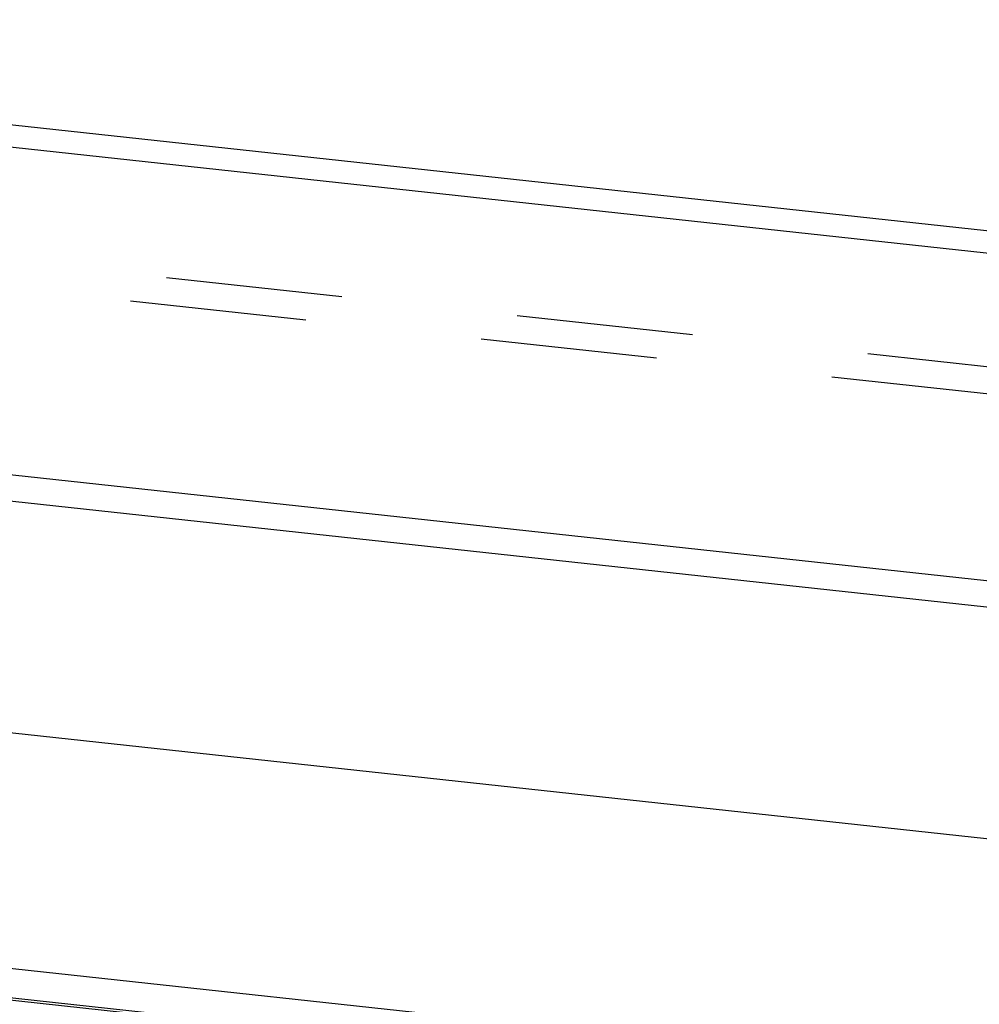
# Model space of a CAD drawing. Units: millimetres. Extents: x 0 to 420, y 0 to 297.
# Drawn here: x 365 to 377, y 201 to 214 of the extents above; entities that cross this region are included whole.
import ezdxf

# ---------------------------------------------------------------- set-up
doc = ezdxf.new("R2010")
doc.units = ezdxf.units.MM
doc.header["$LTSCALE"] = 23.1
doc.linetypes.add('DOT', pattern=[0.2, 0.1, -0.1])
doc.linetypes.add('HIDDEN', pattern=[0.2, 0.1, -0.1])
doc.layers.get('0').update_dxf_attribs({"linetype": 'CONTINUOUS'})
doc.layers.add('30933864_CL', color=7, linetype='CONTINUOUS')
doc.layers.add('30933864_HL', color=7, linetype='CONTINUOUS')

msp = doc.modelspace()

# ---------------------------------------------------------------- linework, layer by layer
at = {"color": 9, "linetype": 'DOT'}
msp.add_line((405.7867, 206.0526), (352.4839, 211.8315), dxfattribs=at)
at = {"layer": '30933864_CL', "color": 7, "linetype": 'CONTINUOUS'}
msp.add_line((404.1388, 208.0126), (351.9945, 213.6659), dxfattribs=at)
at = {"layer": '30933864_CL', "color": 9, "linetype": 'CONTINUOUS'}
for p, q in [((351.6688, 213.4117), (402.9784, 207.8489)), ((395.6997, 204.3436), (344.2083, 209.9261)), ((343.6748, 209.6436), (395.4416, 204.0312)), ((395.1002, 201.0299), (363.2068, 204.4877)), ((338.6166, 204.0753), (393.6744, 198.1062)), ((389.6338, 198.1549), (337.2749, 203.8314)), ((337.3962, 203.7913), (389.3431, 198.1594))]:
    msp.add_line(p, q, dxfattribs=at)
at = {"layer": '30933864_HL', "color": 6, "linetype": 'HIDDEN'}
msp.add_line((352.4944, 211.4792), (405.8181, 205.698), dxfattribs=at)

doc.saveas('drawing.dxf')
